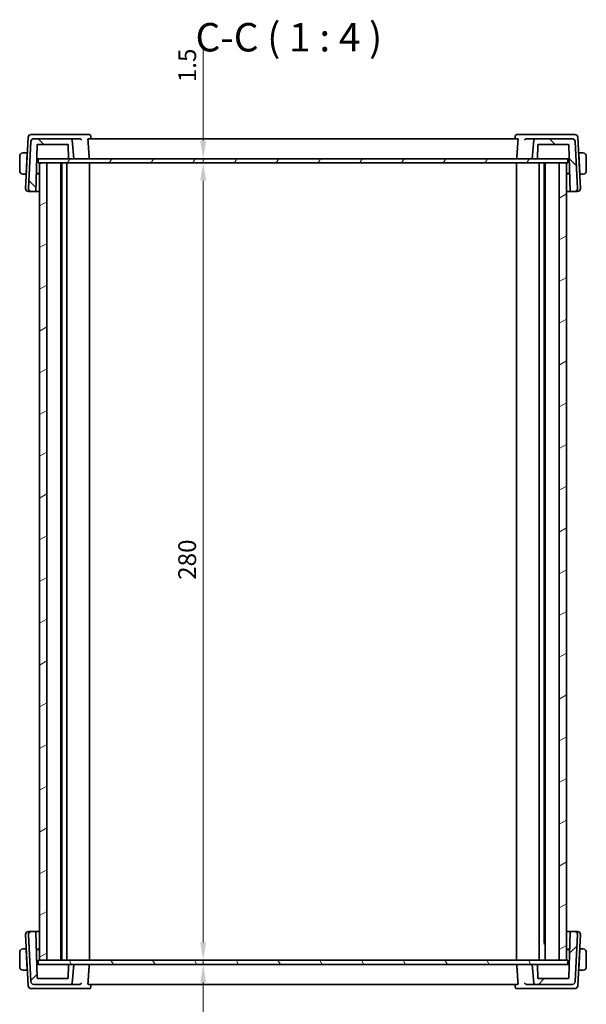
# Model space of a CAD drawing. Units: millimetres. Extents: x 0 to 5905, y 0 to 1124.
# Drawn here: x 1998 to 2197, y 206 to 552 of the extents above; entities that cross this region are included whole.
import ezdxf

# ---------------------------------------------------------------- set-up
doc = ezdxf.new("R2010")
doc.units = ezdxf.units.MM
for name, color, linetype, lineweight in [('Dimension (ISO)', 7, 'Continuous', 18), ('Hatch (ISO)', 1, 'Continuous', 18), ('Symbol (ISO)', 7, 'Continuous', 18), ('Visible (ISO)', 7, 'Continuous', 35)]:
    doc.layers.add(name, color=color, linetype=linetype, lineweight=lineweight)
doc.styles.add('Note Text (TK)', font='MS PGothic.ttf')
doc.dimstyles.new('Default - Method 1b (TK)', dxfattribs={"dimscale": 2.5, "dimtxt": 2.5, "dimasz": 2.5, "dimexe": 1, "dimexo": 1.499999999999999, "dimgap": 1, "dimtad": 1, "dimtoh": 1, "dimrnd": 1e-08, "dimdsep": 46, "dimtxsty": 'Note Text (TK)', "dimcen": 0.09, "dimdle": 5, "dimclrd": 100, "dimclre": 100, "dimclrt": 7, "dimadec": 1, "dimazin": 1, "dimtfac": 1, "dimtmove": 0, "dimatfit": 3, "dimfxl": 1, "dimtolj": 1, "dimlwd": -1, "dimlwe": -1, "dimarcsym": 0})

# ---------------------------------------------------------------- blocks, each defined once
blk = doc.blocks.new('*D29')
at = {"layer": 'Defpoints', "color": 0}
for p in [(2062.234818642698, 502.7054906526664), (2062.772991912201, 502.7054906526664), (2062.772991912201, 501.2054906526666)]:
    blk.add_point(p, dxfattribs=at)
at = {"layer": 'Dimension (ISO)', "color": 100}
for p, q in [((2062.234818642698, 508.9554906526664), (2062.234818642698, 541.5776499704795)), ((2062.234818642698, 501.2054906526666), (2062.234818642698, 502.7054906526664)), ((2062.234818642698, 494.9554906526666), (2062.234818642698, 488.7054906526666))]:
    blk.add_line(p, q, dxfattribs=at)
for points in [[(2061.193151976031, 508.9554906526664), (2063.276485309364, 508.9554906526664), (2062.234818642698, 502.7054906526664)], [(2061.193151976031, 494.9554906526666), (2063.276485309364, 494.9554906526666), (2062.234818642698, 501.2054906526666)]]:
    blk.add_solid(points, dxfattribs=at)
at = {"layer": 'Dimension (ISO)', "color": 7, "insert": (2056.609818642698, 529.5606045159343), "char_height": 6.25, "attachment_point": 4, "rotation": 90, "style": 'Note Text (TK)'}
blk.add_mtext('\\A1;1.5', dxfattribs=at)
blk = doc.blocks.new('*D30')
at = {"layer": 'Defpoints', "color": 0}
for p in [(2062.234818642698, 501.2054906526666), (2062.234818642698, 221.2054906526666), (2062.234818642698, 221.2054906526666)]:
    blk.add_point(p, dxfattribs=at)
at = {"layer": 'Dimension (ISO)', "color": 100}
blk.add_line((2062.234818642698, 494.9554906526666), (2062.234818642698, 227.4554906526666), dxfattribs=at)
for points in [[(2061.193151976031, 494.9554906526666), (2063.276485309364, 494.9554906526666), (2062.234818642698, 501.2054906526666)], [(2061.193151976031, 227.4554906526666), (2063.276485309364, 227.4554906526666), (2062.234818642698, 221.2054906526666)]]:
    blk.add_solid(points, dxfattribs=at)
at = {"layer": 'Dimension (ISO)', "color": 7, "insert": (2056.609818642698, 354.7779338344848), "char_height": 6.25, "attachment_point": 4, "rotation": 90, "style": 'Note Text (TK)'}
blk.add_mtext('\\A1;280', dxfattribs=at)
blk = doc.blocks.new('*D31')
at = {"layer": 'Defpoints', "color": 0}
for p in [(2062.156270005882, 221.2054906526666), (2062.156270005882, 219.7054906526666), (2062.234818642698, 219.7054906526666)]:
    blk.add_point(p, dxfattribs=at)
at = {"layer": 'Dimension (ISO)', "color": 100}
for p, q in [((2062.234818642698, 227.4554906526666), (2062.234818642698, 233.7054906526666)), ((2062.234818642698, 221.2054906526666), (2062.234818642698, 219.7054906526666)), ((2062.234818642698, 213.4554906526666), (2062.234818642698, 180.8333313348533))]:
    blk.add_line(p, q, dxfattribs=at)
for points in [[(2061.193151976031, 227.4554906526666), (2063.276485309364, 227.4554906526666), (2062.234818642698, 221.2054906526666)], [(2061.193151976031, 213.4554906526666), (2063.276485309364, 213.4554906526666), (2062.234818642698, 219.7054906526666)]]:
    blk.add_solid(points, dxfattribs=at)
at = {"layer": 'Dimension (ISO)', "color": 7, "insert": (2056.609818642698, 183.3333313348536), "char_height": 6.25, "attachment_point": 4, "rotation": 90, "style": 'Note Text (TK)'}
blk.add_mtext('\\A1;1.5', dxfattribs=at)

msp = doc.modelspace()

# ---------------------------------------------------------------- hatches: boundary and pattern name
at = {"layer": 'Hatch (ISO)'}
h = msp.add_hatch(dxfattribs=at)
h.set_pattern_fill('ANSI31', color=256, scale=101.6, angle=90.00021045915, style=0)
h.set_pattern_definition([(135.0002104591499, (929.4999999999999, -32), (-8.980223134685914, -8.980289107331226), [])])
edge = h.paths.add_edge_path()
edge.add_ellipse((2002.707452723371, 508.7054906526666), major_axis=(3.53e-14, 0.9999999999999676), ratio=1, start_angle=0, end_angle=87.0000000000035)
edge.add_line((2001.708823188617, 508.7578266089094), (2000.844094830446, 492.2578266089096))
edge.add_ellipse((2001.842724365201, 492.2054906526665), major_axis=(-0.9986295347545492, 0.052335956242977), ratio=1, start_angle=0, end_angle=93.00000000000297)
edge.add_line((2001.842724365201, 491.2054906526666), (2003.410370389069, 491.2054906526666))
edge.add_line((2003.410370389069, 491.2054906526666), (2003.97982267524, 507.5124705520071))
edge.add_ellipse((2004.179700840644, 507.5054906526665), major_axis=(-0.1998781654038246, 0.0069798993404979), ratio=1, start_angle=271.99999999999926, end_angle=360.0000000000095, ccw=False)
edge.add_line((2004.179700840644, 507.7054906526666), (2014.595806484959, 507.7054906526666))
edge.add_ellipse((2014.595806484959, 507.5054906526665), major_axis=(1.77e-14, 0.2000000000000202), ratio=1, start_angle=272.0000000000099, end_angle=360, ccw=False)
edge.add_line((2014.795684650362, 507.512470552007), (2014.956807676937, 502.898510753326))
edge.add_ellipse((2015.15668584234, 502.9054906526666), major_axis=(-0.1998781654038418, -0.0069798993405202), ratio=1, start_angle=4.4273e-12, end_angle=87.99999999998943)
edge.add_line((2015.15668584234, 502.7054906526664), (2016.78894423992, 502.7054906526664))
edge.add_line((2016.78894423992, 502.7054906526666), (2016.216455357276, 509.2490685240404))
edge.add_ellipse((2015.71835800823, 509.2054906526666), major_axis=(0.4980973490458318, 0.0435778713737968), ratio=1, start_angle=2.415e-13, end_angle=85.00000000000738)
edge.add_line((2015.71835800823, 509.7054906526665), (2002.707452723371, 509.7054906526665))
edge = h.paths.add_edge_path()
edge.add_ellipse((2191.870435756469, 508.7054906526666), major_axis=(0.9986295347545329, 0.0523359562429129), ratio=1, start_angle=2.42e-13, end_angle=87.00000000000368)
edge.add_line((2191.870435756469, 509.7054906526665), (2178.85953047161, 509.7054906526665))
edge.add_ellipse((2178.85953047161, 509.2054906526666), major_axis=(1.77e-14, 0.4999999999999738), ratio=1, start_angle=0, end_angle=85.00000000000524)
edge.add_line((2178.361433122565, 509.2490685240403), (2177.78894423992, 502.7054906526664))
edge.add_line((2177.78894423992, 502.7054906526666), (2179.4212026375, 502.7054906526666))
edge.add_ellipse((2179.4212026375, 502.9054906526666), major_axis=(1.78e-14, -0.2000000000000179), ratio=1, start_angle=0, end_angle=87.99999999999005)
edge.add_line((2179.621080802904, 502.898510753326), (2179.782203829478, 507.512470552007))
edge.add_ellipse((2179.982081994881, 507.5054906526665), major_axis=(-0.1998781654038417, 0.0069798993405201), ratio=1, start_angle=272.0000000000106, end_angle=359.99999999998533, ccw=False)
edge.add_line((2179.982081994881, 507.7054906526665), (2190.398187639196, 507.7054906526665))
edge.add_ellipse((2190.398187639196, 507.5054906526665), major_axis=(1.77e-14, 0.2000000000000157), ratio=1, start_angle=272.0000000000099, end_angle=360, ccw=False)
edge.add_line((2190.5980658046, 507.512470552007), (2191.167518090772, 491.2054906526665))
edge.add_line((2191.167518090772, 491.2054906526666), (2192.735164114639, 491.2054906526666))
edge.add_ellipse((2192.735164114639, 492.2054906526665), major_axis=(-1.76e-14, -0.9999999999999669), ratio=1, start_angle=0, end_angle=93.00000000000264)
edge.add_line((2193.733793649394, 492.2578266089096), (2192.869065291224, 508.7578266089094))
h = msp.add_hatch(dxfattribs=at)
h.set_pattern_fill('ANSI31', color=256, scale=101.6, angle=14.99997778074499, style=0)
h.set_pattern_definition([(59.999977780745, (929.4999999999999, -32), (-10.99852016553689, 6.350004265217328), [])])
h.paths.add_polyline_path([(2004.238944797112, 502.7054906526664), (2004.238944797112, 501.2054906526666), (2004.788944239919, 501.2054906526666), (2007.288944239919, 501.2054906526666), (2187.288944239919, 501.2054906526666), (2189.788944239919, 501.2054906526666), (2190.338943524419, 501.2054906526666), (2190.338943524419, 502.7054906526666), (2179.4212026375, 502.7054906526666), (2177.78894423992, 502.7054906526666), (2016.78894423992, 502.7054906526664), (2015.15668584234, 502.7054906526664)])
h = msp.add_hatch(dxfattribs=at)
h.set_pattern_fill('ANSI31', color=256, scale=101.6, angle=-14.99997778074499, style=0)
h.set_pattern_definition([(30.000022219255, (929.4999999999999, -32), (-6.350004265217325, 10.99852016553689), [])])
h.paths.add_polyline_path([(2004.788944239919, 221.2054906526666), (2007.288944239919, 221.2054906526666), (2007.288944239919, 501.2054906526666), (2004.788944239919, 501.2054906526666)])
h.paths.add_polyline_path([(2189.788944239919, 221.2054906526666), (2189.788944239919, 501.2054906526666), (2187.288944239919, 501.2054906526666), (2187.288944239919, 221.2054906526666)])
h = msp.add_hatch(dxfattribs=at)
h.set_pattern_fill('ANSI31', color=256, scale=101.6, style=0)
h.set_pattern_definition([(45, (929.4999999999999, -32), (-8.980256121069154, 8.980256121069154), [])])
edge = h.paths.add_edge_path()
edge.add_ellipse((2002.707452723369, 213.7054906526665), major_axis=(-0.9986295347545329, -0.052335956242913), ratio=1, start_angle=2.405e-13, end_angle=87.00000000000368)
edge.add_line((2002.707452723369, 212.7054906526666), (2015.718358008228, 212.7054906526665))
edge.add_ellipse((2015.718358008228, 213.2054906526666), major_axis=(1e-16, -0.5000000000000071), ratio=1, start_angle=0, end_angle=84.99999999999746)
edge.add_line((2016.216455357274, 213.1619127812927), (2016.788944239918, 219.7054906526666))
edge.add_line((2016.788944239918, 219.7054906526666), (2015.156685842339, 219.7054906526666))
edge.add_ellipse((2015.156685842339, 219.5054906526666), major_axis=(1.77e-14, 0.1999999999999846), ratio=1, start_angle=0, end_angle=88.00000000001513)
edge.add_line((2014.956807676935, 219.5124705520071), (2014.795684650361, 214.8985107533261))
edge.add_ellipse((2014.595806484957, 214.9054906526666), major_axis=(0.1998781654038062, -0.0069798993404734), ratio=1, start_angle=271.9999999999874, end_angle=360.00000000000256, ccw=False)
edge.add_line((2014.595806484957, 214.7054906526665), (2004.179700840643, 214.7054906526665))
edge.add_ellipse((2004.179700840642, 214.9054906526666), major_axis=(0, -0.199999999999998), ratio=1, start_angle=271.99999999999994, end_angle=360, ccw=False)
edge.add_line((2003.979822675238, 214.8985107533261), (2003.410370389067, 231.2054906526666))
edge.add_line((2003.410370389067, 231.2054906526666), (2001.842724365199, 231.2054906526666))
edge.add_ellipse((2001.842724365199, 230.2054906526666), major_axis=(1.75e-14, 0.9999999999999669), ratio=1, start_angle=0, end_angle=93.00000000000264)
edge.add_line((2000.844094830445, 230.1531546964236), (2001.708823188615, 213.6531546964236))
edge = h.paths.add_edge_path()
edge.add_ellipse((2191.870435756468, 213.7054906526666), major_axis=(-3.53e-14, -0.9999999999999676), ratio=1, start_angle=0, end_angle=87.0000000000035)
edge.add_line((2192.869065291222, 213.6531546964237), (2193.733793649392, 230.1531546964237))
edge.add_ellipse((2192.735164114637, 230.2054906526667), major_axis=(0.9986295347545492, -0.0523359562429769), ratio=1, start_angle=0, end_angle=93.00000000000297)
edge.add_line((2192.735164114637, 231.2054906526666), (2191.16751809077, 231.2054906526666))
edge.add_line((2191.16751809077, 231.2054906526666), (2190.598065804598, 214.8985107533261))
edge.add_ellipse((2190.398187639194, 214.9054906526667), major_axis=(0.1998781654038418, -0.0069798993405156), ratio=1, start_angle=272.0000000000093, end_angle=359.99999999999426, ccw=False)
edge.add_line((2190.398187639194, 214.7054906526666), (2179.98208199488, 214.7054906526667))
edge.add_ellipse((2179.98208199488, 214.9054906526666), major_axis=(1.78e-14, -0.1999999999999846), ratio=1, start_angle=271.9999999999899, end_angle=360, ccw=False)
edge.add_line((2179.782203829476, 214.8985107533261), (2179.621080802902, 219.5124705520071))
edge.add_ellipse((2179.421202637498, 219.5054906526666), major_axis=(0.1998781654038063, 0.0069798993404669), ratio=1, start_angle=0, end_angle=88.00000000001448)
edge.add_line((2179.421202637498, 219.7054906526666), (2177.788944239918, 219.7054906526666))
edge.add_line((2177.788944239918, 219.7054906526666), (2178.361433122563, 213.1619127812928))
edge.add_ellipse((2178.859530471608, 213.2054906526666), major_axis=(-0.4980973490458675, -0.0435778713738479), ratio=1, start_angle=5.089e-13, end_angle=84.99999999999778)
edge.add_line((2178.859530471608, 212.7054906526666), (2191.870435756467, 212.7054906526666))
h = msp.add_hatch(dxfattribs=at)
h.set_pattern_fill('ANSI31', color=256, scale=101.6, angle=75.00017538262, style=0)
h.set_pattern_definition([(120.00017538262, (929.4999999999999, -32), (-10.99850319063436, -6.350033666493875), [])])
h.paths.add_polyline_path([(2004.238945141644, 221.2054906526666), (2004.238945141644, 219.7054906526666), (2015.156685842339, 219.7054906526666), (2016.788944239918, 219.7054906526666), (2177.788944239918, 219.7054906526666), (2179.421202637498, 219.7054906526666), (2190.33894386895, 219.7054906526666), (2190.33894386895, 221.2054906526666), (2189.788944239919, 221.2054906526666), (2187.288944239919, 221.2054906526666), (2007.288944239919, 221.2054906526666), (2004.788944239919, 221.2054906526666)])

# ---------------------------------------------------------------- linework, layer by layer
at = {"layer": 'Visible (ISO)'}
for p, q in [((2000.78743501505, 510.2578266089036), (1999.84409498639, 492.2578266089036)), ((2001.708823188618, 508.7578266089095), (2000.844094830448, 492.2578266089096)), ((2003.023900215352, 511.2054906526609), (2001.786064549804, 511.2054906526607)), ((2015.718358008231, 509.7054906526666), (2002.707452723372, 509.7054906526666)), ((2018.83867592037, 511.2054906526609), (2003.023900215352, 511.2054906526609)), ((2018.871215193729, 509.7054906526609), (2015.718358008231, 509.7054906526666)), ((2016.788944239921, 502.7054906526666), (2016.216455357277, 509.2490685240404)), ((2022.188380641507, 511.2054906526585), (2018.83867592037, 511.2054906526608)), ((2172.736914866886, 509.7054906526591), (2021.840974014025, 509.7054906526591)), ((2022.725797536143, 510.7096398130596), (2022.819318828849, 509.7054907399606)), ((2171.852091378571, 510.7096398146158), (2171.758570085816, 509.7054907399606)), ((2175.73921286457, 511.2054906526609), (2172.389508271419, 511.2054906526585)), ((2178.85953047161, 509.7054906526666), (2175.70667358649, 509.7054906526609)), ((2191.553988569589, 511.2054906526609), (2175.73921286457, 511.2054906526609)), ((2178.361433122564, 509.2490685240404), (2177.788944239919, 502.7054906526666)), ((2191.870435756468, 509.7054906526666), (2178.85953047161, 509.7054906526666)), ((2192.791824245051, 511.2054906526607), (2191.553988569589, 511.2054906526609)), ((2193.733793649393, 492.2578266089096), (2192.869065291223, 508.7578266089095)), ((2194.733793805335, 492.2578266089037), (2193.790453779806, 510.2578266089038)), ((2003.41037038907, 491.2054906526666), (2003.979822675241, 507.5124705520071)), ((2004.179700840645, 507.7054906526666), (2014.59580648496, 507.7054906526666)), ((2014.795684650363, 507.5124705520071), (2014.956807676937, 502.898510753326)), ((2179.621080802903, 502.898510753326), (2179.782203829477, 507.5124705520071)), ((2179.982081994881, 507.7054906526666), (2190.398187639195, 507.7054906526666)), ((2190.598065804599, 507.5124705520071), (2191.16751809077, 491.2054906526666)), ((1997.788944411468, 503.5054906526601), (1997.788944411468, 498.5054906526601)), ((2000.388944406932, 504.7554906526602), (1999.292811187673, 504.7554906526602)), ((2000.006367617364, 497.4554906526602), (2000.378462850274, 504.5554906526603)), ((2000.485967861392, 504.5054906526602), (2000.375842463313, 504.5054906526602)), ((2000.388944406932, 504.7554906526603), (2000.378462850274, 504.5554906526603)), ((2000.388944426156, 504.7554906526595), (2000.499069806235, 504.7554906526593)), ((2003.758071071558, 501.1623354630905), (2003.838944408133, 502.7054906526601)), ((2003.811959389656, 502.7054906526609), (2004.018577965733, 502.7054906526609)), ((2004.018577965733, 502.7054906526609), (2004.238944797114, 502.7054906526609)), ((2004.238944797112, 502.7054906526664), (2004.238944797112, 501.2054906526665)), ((2190.33894352442, 502.7054906526666), (2004.238944797112, 502.7054906526664)), ((2015.156685842341, 502.7054906526666), (2016.788944239921, 502.7054906526666)), ((2177.788944239919, 502.7054906526666), (2179.421202637499, 502.7054906526666)), ((2190.338943524418, 502.7054906526609), (2190.559310817432, 502.7054906526609)), ((2190.33894352442, 501.2054906526666), (2190.33894352442, 502.7054906526666)), ((2190.559310817432, 502.705490652661), (2190.765929393048, 502.7054906526609)), ((2190.738944408131, 502.7054906526602), (2190.819816736458, 501.1623547016102)), ((2194.078818987664, 504.7554906526594), (2194.188944426154, 504.7554906526596)), ((2194.202046352953, 504.5054906526603), (2194.091920932463, 504.5054906526603)), ((2194.199425961986, 504.5554906526604), (2194.18894440693, 504.7554906526604)), ((2195.285077626189, 504.7554906526603), (2194.18894440693, 504.7554906526603)), ((2194.571521194895, 497.4554906526604), (2194.199425961986, 504.5554906526604)), ((2196.788944411467, 498.5054906526602), (2196.788944411467, 503.5054906526602)), ((2004.238944797112, 501.2054906526665), (2190.33894352442, 501.2054906526666)), ((2004.788944239919, 501.2054906526665), (2004.788944239919, 221.2054906526666)), ((2007.288944239919, 501.2054906526665), (2004.788944239919, 501.2054906526665)), ((2007.288944239919, 221.2054906526666), (2007.288944239919, 501.2054906526665)), ((2012.288944368882, 221.2054906526618), (2012.288944368881, 501.2054906526617)), ((2012.611792892615, 221.2054906526597), (2012.611792892614, 501.2054906526596)), ((2014.288944425753, 221.2054906526597), (2014.288944425753, 501.2054906526596)), ((2022.288944434164, 221.2054906526593), (2022.288944434164, 501.2054906526593)), ((2172.288944434165, 221.2054906526593), (2172.288944434165, 501.2054906526593)), ((2180.288944425754, 221.2054906526597), (2180.288944425754, 501.2054906526596)), ((2181.966095958892, 227.1504862868001), (2181.966095958892, 501.2054906526596)), ((2182.288944368882, 221.2054906526618), (2182.288944368882, 501.2054906526617)), ((2189.788944239919, 501.2054906526666), (2187.288944239919, 501.2054906526666)), ((2187.288944239919, 501.2054906526666), (2187.288944239919, 221.2054906526666)), ((2189.788944239919, 221.2054906526666), (2189.788944239919, 501.2054906526666)), ((1999.292811187673, 497.2554906526602), (1999.995886062309, 497.2554906526602)), ((2000.006367617364, 497.4554906526602), (1999.995886062309, 497.2554906526602)), ((2000.10601146096, 497.2554906526593), (1999.995886081533, 497.2554906526595)), ((2000.008988008331, 497.5054906526602), (2000.119113405802, 497.5054906526602)), ((2004.78894423992, 497.3677913869929), (2003.625421028819, 497.3637299083609)), ((2003.630371236866, 497.5054906526588), (2004.788944239919, 497.5054906526586)), ((2189.788944397057, 497.5054906526587), (2190.947517242974, 497.5054906526589)), ((2190.952467823645, 497.3637299083605), (2189.788944397056, 497.3677913878541)), ((2194.458775386836, 497.5054906526603), (2194.568900807933, 497.5054906526603)), ((2194.582002770777, 497.2554906526596), (2194.471877331635, 497.2554906526594)), ((2194.582002751553, 497.2554906526603), (2194.571521194895, 497.4554906526604)), ((2194.582002751553, 497.2554906526603), (2195.285077626189, 497.2554906526603)), ((2000.842724521145, 491.2054906526607), (2001.842724517139, 491.2054906526609)), ((2001.842724365202, 491.2054906526666), (2003.41037038907, 491.2054906526666)), ((2003.410370575305, 491.2054906526596), (2004.78894423992, 491.205490652659)), ((2189.788944397056, 491.205490652659), (2191.167518277006, 491.2054906526596)), ((2191.16751809077, 491.2054906526666), (2192.735164114639, 491.2054906526666)), ((2192.735164266576, 491.2054906526609), (2193.735164270581, 491.2054906526607)), ((1999.844094986386, 230.1531546964179), (2000.787435015046, 212.1531546964178)), ((2001.842724517135, 231.205490652661), (2000.84272452114, 231.2054906526607)), ((2000.844094830444, 230.1531546964236), (2001.708823188614, 213.6531546964237)), ((2003.410370389065, 231.2054906526666), (2001.842724365198, 231.2054906526666)), ((2003.979822675237, 214.8985107533261), (2003.410370389065, 231.2054906526666)), ((2004.788944239918, 231.205490652659), (2003.4103705753, 231.2054906526597)), ((2191.167518277006, 231.2054906526597), (2189.788944397058, 231.205490652659)), ((2191.167518090771, 231.2054906526666), (2190.5980658046, 214.8985107533261)), ((2192.735164114639, 231.2054906526666), (2191.167518090771, 231.2054906526666)), ((2193.735164270581, 231.2054906526608), (2192.735164266576, 231.205490652661)), ((2192.869065291223, 213.6531546964237), (2193.733793649393, 230.1531546964237)), ((2193.790453779806, 212.1531546964178), (2194.733793805335, 230.1531546964179)), ((1999.995886062305, 225.1554906526603), (1999.292811187669, 225.1554906526603)), ((1999.995886062305, 225.1554906526603), (2000.00636761736, 224.9554906526604)), ((1999.995886081529, 225.1554906526596), (2000.106011460958, 225.1554906526594)), ((2000.00636761736, 224.9554906526604), (2000.37846285027, 217.8554906526604)), ((2000.1191134058, 224.9054906526603), (2000.008988008327, 224.9054906526603)), ((2003.625421028744, 225.0472513969587), (2004.788944239918, 225.0431899183251)), ((2004.788944239919, 224.9054906526588), (2003.630371236865, 224.9054906526589)), ((2182.288944368882, 226.9760756526599), (2181.836913383893, 226.9760756526598)), ((2182.218359426154, 227.4054906526596), (2181.966095958892, 227.1532271853975)), ((2182.218359426154, 227.4054906526596), (2182.288944368882, 227.4054906526597)), ((2189.788944397059, 225.043189917464), (2190.952467823362, 225.0472513969579)), ((2190.947517242971, 224.905490652659), (2189.788944397057, 224.9054906526588)), ((2194.571521194895, 224.9554906526604), (2194.199425961986, 217.8554906526604)), ((2194.568900807933, 224.9054906526603), (2194.458775386834, 224.9054906526603)), ((2194.471877331633, 225.1554906526594), (2194.582002770777, 225.1554906526596)), ((2194.571521194895, 224.9554906526604), (2194.582002751553, 225.1554906526604)), ((2195.285077626189, 225.1554906526604), (2194.582002751553, 225.1554906526604)), ((1997.788944411465, 223.9054906526602), (1997.788944411465, 218.9054906526601)), ((2196.788944411467, 218.9054906526602), (2196.788944411467, 223.9054906526602)), ((2000.375842463309, 217.9054906526602), (2000.48596786139, 217.9054906526602)), ((2003.838944408129, 219.7054906526603), (2003.758071071562, 221.2486458420899)), ((2004.018577965729, 219.7054906526609), (2003.811959389653, 219.7054906526609)), ((2004.238945141643, 219.7054906526609), (2004.018577965729, 219.7054906526609)), ((2004.238945141645, 221.2054906526666), (2004.238945141645, 219.7054906526666)), ((2190.338943868949, 221.2054906526666), (2004.238945141645, 221.2054906526666)), ((2004.238945141645, 219.7054906526666), (2190.338943868949, 219.7054906526666)), ((2004.788944239919, 221.2054906526666), (2007.288944239919, 221.2054906526666)), ((2014.956807676933, 219.5124705520071), (2014.79568465036, 214.8985107533261)), ((2016.788944239917, 219.7054906526666), (2015.156685842337, 219.7054906526666)), ((2016.216455357273, 213.1619127812927), (2016.788944239917, 219.7054906526666)), ((2179.421202637499, 219.7054906526666), (2177.788944239919, 219.7054906526666)), ((2177.788944239919, 219.7054906526666), (2178.361433122564, 213.1619127812927)), ((2179.782203829477, 214.8985107533261), (2179.621080802903, 219.5124705520071)), ((2187.288944239919, 221.2054906526666), (2189.788944239919, 221.2054906526666)), ((2190.338943868949, 219.7054906526666), (2190.338943868949, 221.2054906526666)), ((2190.559310817432, 219.7054906526609), (2190.338943868952, 219.7054906526609)), ((2190.765929393048, 219.705490652661), (2190.559310817432, 219.7054906526609)), ((2190.819816736451, 221.2486266035794), (2190.738944408131, 219.7054906526603)), ((2194.091920932461, 217.9054906526603), (2194.202046352953, 217.9054906526603)), ((1999.292811187669, 217.6554906526603), (2000.388944406928, 217.6554906526603)), ((2000.37846285027, 217.8554906526604), (2000.388944406928, 217.6554906526603)), ((2000.499069806233, 217.6554906526594), (2000.388944426152, 217.6554906526596)), ((2014.595806484956, 214.7054906526666), (2004.179700840641, 214.7054906526666)), ((2190.398187639195, 214.7054906526666), (2179.982081994881, 214.7054906526666)), ((2194.188944426154, 217.6554906526596), (2194.078818987662, 217.6554906526595)), ((2194.18894440693, 217.6554906526604), (2194.199425961986, 217.8554906526604)), ((2194.18894440693, 217.6554906526603), (2195.285077626189, 217.6554906526603)), ((2001.786064549801, 211.2054906526607), (2003.023900215348, 211.2054906526609)), ((2002.707452723369, 212.7054906526665), (2015.718358008227, 212.7054906526665)), ((2003.023900215348, 211.2054906526609), (2018.838675920366, 211.2054906526609)), ((2015.718358008227, 212.7054906526666), (2018.871215193725, 212.705490652661)), ((2018.838675920366, 211.2054906526609), (2022.188380641503, 211.2054906526585)), ((2021.840974014021, 212.7054906526591), (2172.736914866886, 212.7054906526591)), ((2022.725797536139, 211.7013414922574), (2022.819318828845, 212.7054905653577)), ((2171.852091378571, 211.7013414907011), (2171.758570085816, 212.7054905653577)), ((2172.389508271418, 211.2054906526585), (2175.73921286457, 211.2054906526609)), ((2175.70667358649, 212.705490652661), (2178.85953047161, 212.7054906526666)), ((2175.73921286457, 211.2054906526609), (2191.553988569589, 211.2054906526609)), ((2178.85953047161, 212.7054906526666), (2191.870435756468, 212.7054906526666)), ((2191.553988569589, 211.2054906526609), (2192.791824245051, 211.2054906526608))]:
    msp.add_line(p, q, dxfattribs=at)
for centre, radius, start, end in [((2001.786064549804, 510.2054906526607), 0.999999999999992, 90, 176.9999999999984), ((2002.707452723372, 508.7054906526666), 0.9999999999999676, 90, 177.0000000000066), ((2015.718358008231, 509.2054906526666), 0.4999999999999565, 4.999999999996993, 90), ((2178.85953047161, 509.2054906526666), 0.4999999999999738, 90, 175.000000000003), ((2191.870435756468, 508.7054906526666), 0.9999999999999559, 2.999999999997491, 90), ((2192.791824245051, 510.2054906526607), 0.9999999999999559, 2.999999999997491, 90), ((2004.179700840645, 507.5054906526665), 0.2000000000000048, 90.00000000003907, 178.0000000000097), ((2014.59580648496, 507.5054906526665), 0.2000000000000202, 2.000000000010638, 90), ((2179.982081994881, 507.5054906526665), 0.2000000000000232, 90, 177.9999999999893), ((2190.398187639195, 507.5054906526665), 0.2000000000000157, 2.000000000010638, 90), ((1999.038944407263, 503.5054906526602), 1.25, 95.9782485004777, 180), ((2015.156685842341, 502.9054906526666), 0.2000000000000232, 182.0000000000106, 270), ((2179.421202637499, 502.9054906526666), 0.2000000000000179, 270, 357.9999999999893), ((2195.538944407262, 503.5054906526603), 1.250000004205301, 0, 84.02175145958412), ((1999.038944407263, 498.5054906526602), 1.249999999999999, 180, 264.0217514995354), ((2195.538944407262, 498.5054906526603), 1.250000004205301, 275.9782485404028, 0), ((2000.842724521145, 492.2054906526607), 0.9999999999999932, 176.9999999999984, 270), ((2001.842724365202, 492.2054906526665), 0.9999999999999772, 176.9999999999984, 270), ((2192.735164114639, 492.2054906526666), 0.9999999999999669, 270, 3.000000000005962), ((2193.735164270581, 492.2054906526608), 1.000000000000025, 270, 2.999999999996882), ((2000.84272452114, 230.2054906526607), 1.000000000000038, 90, 182.9999999999989), ((2001.842724365198, 230.2054906526667), 0.9999999999999799, 90, 183.0000000000033), ((2192.735164114639, 230.2054906526667), 0.99999999999999, 356.9999999999982, 90), ((2193.735164270581, 230.2054906526608), 1.000000000000006, 357.0000000000007, 90), ((1999.038944407259, 223.9054906526603), 1.249999999999999, 95.9782485004777, 180), ((2195.538944407262, 223.9054906526603), 1.2500000042053, 0, 84.02175145958412), ((1999.038944407259, 218.9054906526603), 1.25, 180, 264.0217514995354), ((2015.156685842337, 219.5054906526666), 0.1999999999999872, 90, 178.00000000002), ((2179.421202637499, 219.5054906526666), 0.1999999999999885, 1.999999999990102, 90), ((2195.538944407262, 218.9054906526604), 1.2500000042053, 275.9782485404028, 0), ((2004.179700840641, 214.9054906526666), 0.2000000000000005, 182, 270), ((2014.595806484956, 214.9054906526665), 0.1999999999999887, 270, 358.0000000000097), ((2179.982081994881, 214.9054906526666), 0.1999999999999872, 181.9999999999902, 270), ((2190.398187639195, 214.9054906526667), 0.2000000000000257, 270.0000000000391, 358), ((2001.786064549801, 212.2054906526606), 0.9999999999999689, 182.9999999999973, 270), ((2002.707452723369, 213.7054906526665), 0.9999999999999689, 182.9999999999973, 270), ((2015.718358008227, 213.2054906526666), 0.5000000000000135, 270, 354.9999999999987), ((2178.85953047161, 213.2054906526666), 0.5000000000000027, 185.0000000000008, 270), ((2191.870435756468, 213.7054906526666), 0.9999999999999803, 270, 357.0000000000048), ((2192.791824245051, 212.2054906526607), 1.000000000000004, 270, 357.0000000000007)]:
    msp.add_arc(centre, radius, start, end, dxfattribs=at)
for points, degree in [([(2018.915771253195, 509.7035545341532), (2018.900549172306, 509.7048808658555), (2018.885582868676, 509.7054906526609), (2018.871215193729, 509.7054906526609)], 3), ([(2021.768357531287, 509.2490685240328), (2021.997182841751, 505.9738502004389), (2022.226008152218, 502.7054906504287)], 2), ([(2172.809531345633, 509.249068524033), (2172.580706032874, 505.9738502004393), (2172.351880720117, 502.7054906504284)], 2), ([(2175.70667358649, 509.7054906526609), (2175.692305911542, 509.7054906526609), (2175.677339607913, 509.7048808658555), (2175.662117527023, 509.7035545341532)], 3), ([(1998.90875578209, 504.7486925356066), (1998.918579802178, 504.7497213111378), (1998.928720275622, 504.7506626280269), (1998.938818964156, 504.7514741439699)], 3), ([(1998.999102285235, 504.7538838779384), (1998.979815886334, 504.7529450002484), (1998.957219403692, 504.7517445970657), (1998.939300179496, 504.7507080500868)], 3), ([(1998.997738696339, 504.7548112092518), (1999.002382535399, 504.7549644360446), (1999.007033081844, 504.755092379295), (1999.011713277694, 504.7551941596261)], 3), ([(1999.038944407313, 504.7554906526602), (1999.035240509807, 504.7554906526602), (1999.024942123208, 504.7550894474848), (1999.01163783018, 504.7544781541971)], 3), ([(1999.038944407313, 504.7554906526602), (1999.040011478463, 504.7554906526602), (1999.041089499759, 504.7554904912866), (1999.042173709964, 504.7554902648641)], 3), ([(1999.292811187673, 504.7554906526602), (1999.257431465182, 504.7554906526602), (1999.082185203722, 504.7554906526602), (1999.042588611827, 504.7554906526602)], 3), ([(2195.494883604643, 504.7554906526603), (2195.428180954396, 504.7554906526603), (2195.313017013823, 504.7554906526603), (2195.285077626189, 504.7554906526603)], 3), ([(2195.497190597169, 504.7554908511025), (2195.511326475538, 504.7554917319659), (2195.525514020834, 504.7554906526603), (2195.538944407313, 504.7554906526603)], 3), ([(2195.56625105719, 504.754478150862), (2195.552946728954, 504.7550894460256), (2195.542648311573, 504.7554906526603), (2195.538944407313, 504.7554906526603)], 3), ([(2195.566175619396, 504.7551941577954), (2195.570855733941, 504.755092378929), (2195.575506200666, 504.7549644380668), (2195.580149960088, 504.7548112144912)], 3), ([(2195.638595861746, 504.7507076320876), (2195.620675441036, 504.7517442769644), (2195.598075406607, 504.7529448801279), (2195.578786382944, 504.7538838850787)], 3), ([(2195.639077753366, 504.7514735089264), (2195.649173780239, 504.7506621424179), (2195.659311575469, 504.7497210428115), (2195.669133033311, 504.7486925356067)], 3), ([(1998.938818995916, 497.2595071587981), (1998.928720296681, 497.2603186753421), (1998.918579812474, 497.2612599931043), (1998.90875578209, 497.2622887697138)], 3), ([(1998.939300208537, 497.2602732535537), (1998.957219450338, 497.2592367056717), (1998.979815952823, 497.2580363015862), (1998.999102357019, 497.2570974238876)], 3), ([(1999.011713208016, 497.2557871472503), (1999.007033062059, 497.255888926752), (1999.002382564305, 497.2560168685996), (1998.997738773874, 497.2561700934984)], 3), ([(1999.011637768743, 497.2565031539461), (1999.024942091505, 497.2558918590707), (1999.035240504106, 497.2554906526602), (1999.038944407313, 497.2554906526602)], 3), ([(1999.080698217076, 497.2554904542179), (1999.06656233883, 497.2554895733544), (1999.052374793664, 497.2554906526602), (1999.038944407313, 497.2554906526602)], 3), ([(1999.083005209633, 497.2554906526602), (1999.149707859615, 497.2554906526602), (1999.264871800014, 497.2554906526602), (1999.292811187673, 497.2554906526602)], 3), ([(2195.285077626189, 497.2554906526603), (2195.320457348652, 497.2554906526603), (2195.495703610431, 497.2554906526603), (2195.535300202688, 497.2554906526603)], 3), ([(2195.538944407313, 497.2554906526602), (2195.537877336133, 497.2554906526602), (2195.536799314805, 497.2554908140339), (2195.535715104568, 497.2554910404563)], 3), ([(2195.538944407313, 497.2554906526603), (2195.542648305901, 497.2554906526603), (2195.552946697406, 497.2558918580659), (2195.566250996055, 497.2565031516496)], 3), ([(2195.5801500378, 497.2561700934055), (2195.575506229802, 497.2560168679367), (2195.570855714447, 497.2558889256727), (2195.566175550071, 497.255787145977)], 3), ([(2195.578786454895, 497.2570974237444), (2195.598075473826, 497.2580364287146), (2195.620675489138, 497.2592370310167), (2195.638595892457, 497.2602736750095)], 3), ([(2195.669133033311, 497.2622887697139), (2195.659311586355, 497.261260263649), (2195.649173802508, 497.2603191649662), (2195.639077786951, 497.2595077990932)], 3), ([(1998.908755782086, 225.1486925356068), (1998.91857980282, 225.1497213112056), (1998.928720276937, 225.1506626281492), (1998.93881896614, 225.1514741441298)], 3), ([(1998.999102285214, 225.1538838779376), (1998.979815886969, 225.1529450002796), (1998.95721940521, 225.1517445971467), (1998.939300181309, 225.1507080501921)], 3), ([(1998.997738696315, 225.1548112092513), (1999.002382535379, 225.1549644360443), (1999.007033081826, 225.1550923792948), (1999.011713277678, 225.1551941596259)], 3), ([(1999.03894440731, 225.1554906526603), (1999.035240509803, 225.1554906526603), (1999.024942123199, 225.1550894474847), (1999.011637830165, 225.1544781541968)], 3), ([(1999.03894440731, 225.1554906526603), (1999.040011478464, 225.1554906526603), (1999.041089499766, 225.1554904912867), (1999.042173709977, 225.1554902648642)], 3), ([(1999.292811187669, 225.1554906526603), (1999.257431465184, 225.1554906526603), (1999.082185203779, 225.1554906526603), (1999.042588611844, 225.1554906526603)], 3), ([(2195.494883604698, 225.1554906526604), (2195.42818095446, 225.1554906526604), (2195.31301701383, 225.1554906526604), (2195.285077626189, 225.1554906526604)], 3), ([(2195.497190597228, 225.1554908511026), (2195.511326475578, 225.155491731966), (2195.525514020852, 225.1554906526604), (2195.538944407313, 225.1554906526604)], 3), ([(2195.566251057442, 225.1544781508505), (2195.552946729085, 225.1550894460205), (2195.542648311597, 225.1554906526604), (2195.538944407313, 225.1554906526604)], 3), ([(2195.566175619693, 225.1551941577891), (2195.570855734249, 225.1550923789212), (2195.575506200984, 225.1549644380576), (2195.580149960423, 225.1548112144801)], 3), ([(2195.638595858032, 225.1507076323026), (2195.620675438011, 225.1517442771248), (2195.598075405519, 225.1529448801798), (2195.578786383258, 225.1538838850636)], 3), ([(2195.639077749304, 225.151473509253), (2195.649173777546, 225.1506621426675), (2195.659311574151, 225.1497210429495), (2195.669133033311, 225.1486925356068)], 3), ([(2022.226008152214, 219.705490654888), (2021.997182841748, 216.4371311048782), (2021.768357531284, 213.1619127812852)], 2), ([(2172.351880720117, 219.7054906548887), (2172.580706032874, 216.4371311048788), (2172.809531345633, 213.1619127812858)], 2), ([(1998.93881899187, 217.6595071591231), (1998.928720293997, 217.6603186755906), (1998.918579811159, 217.6612599932418), (1998.908755782086, 217.6622887697138)], 3), ([(1998.939300204838, 217.6602732537676), (1998.957219447321, 217.6592367058314), (1998.97981595173, 217.6580363016382), (1998.999102357319, 217.6570974238729)], 3), ([(1999.011713208303, 217.655787147244), (1999.007033062354, 217.6558889267445), (1999.00238256461, 217.6560168685908), (1998.997738774195, 217.6561700934878)], 3), ([(1999.011637768987, 217.6565031539348), (1999.024942091628, 217.6558918590659), (1999.035240504125, 217.6554906526603), (1999.03894440731, 217.6554906526603)], 3), ([(1999.080698217134, 217.6554904542181), (1999.066562338868, 217.6554895733547), (1999.052374793679, 217.6554906526603), (1999.03894440731, 217.6554906526603)], 3), ([(1999.083005209687, 217.6554906526603), (1999.149707859678, 217.6554906526603), (1999.264871800018, 217.6554906526603), (1999.292811187669, 217.6554906526603)], 3), ([(2195.285077626189, 217.6554906526603), (2195.320457348655, 217.6554906526603), (2195.49570361046, 217.6554906526603), (2195.535300202698, 217.6554906526603)], 3), ([(2195.538944407313, 217.6554906526603), (2195.537877336136, 217.6554906526603), (2195.53679931481, 217.6554908140339), (2195.535715104576, 217.6554910404564)], 3), ([(2195.538944407313, 217.6554906526603), (2195.5426483059, 217.6554906526603), (2195.552946697404, 217.6558918580659), (2195.56625099605, 217.6565031516494)], 3), ([(2195.580150037831, 217.6561700934066), (2195.575506229821, 217.6560168679373), (2195.570855714453, 217.655888925673), (2195.566175550066, 217.6557871459769)], 3), ([(2195.578786454923, 217.6570974237459), (2195.59807547435, 217.6580364287404), (2195.620675490324, 217.6592370310798), (2195.638595893857, 217.6602736750905)], 3), ([(2195.669133033311, 217.6622887697139), (2195.659311586853, 217.6612602637013), (2195.649173803525, 217.6603191650606), (2195.639077788483, 217.6595077992165)], 3), ([(2018.871215193726, 212.705490652661), (2018.885582868672, 212.705490652661), (2018.900549172302, 212.7061004394665), (2018.915771253192, 212.7074267711687)], 3), ([(2175.662117527022, 212.7074267711688), (2175.677339607913, 212.7061004394665), (2175.692305911542, 212.705490652661), (2175.70667358649, 212.705490652661)], 3)]:
    msp.add_open_spline(points, degree=degree, dxfattribs=at)
for points, knots in [([(2018.915771253196, 509.7035545341545), (2018.96672555793, 509.6991147791546), (2019.016218956009, 509.6872404003883), (2019.120753748496, 509.6478048917064), (2019.173065607646, 509.6175754205944), (2019.275426160565, 509.5390284153316), (2019.322075288104, 509.4878386846005), (2019.3966722529, 509.3762190082327), (2019.423869917874, 509.3145103309414), (2019.439710410658, 509.2511653053263), (2019.439969213006, 509.2501170582472), (2019.440224757788, 509.2490685240347)], [-0.0844674213951639, -0.0844674213951639, -0.0844674213951639, -0.0844674213951639, -0.0689784011623071, -0.0689784011623071, -0.0496950268841652, -0.0496950268841652, -0.0256117783448228, -0.0256117783448228, 0, 0, 0.0004308342309976, 0.0004308342309976, 0.0004308342309976, 0.0004308342309976]), ([(2021.768357531287, 509.2490685240329), (2021.764728774773, 509.3015367683173), (2021.762888095013, 509.3555914252247), (2021.763952581798, 509.4669600096672), (2021.767976315803, 509.522433821945), (2021.78081139629, 509.6098434489077), (2021.790521045974, 509.6472379775202), (2021.813923036975, 509.6943502995627), (2021.827379842951, 509.7054253755453), (2021.84097448315, 509.7054854036477)], [0.0033693081324102, 0.0033693081324102, 0.0033693081324102, 0.0033693081324102, 0.0188872179842, 0.0188872179842, 0.0377744359684001, 0.0377744359684001, 0.0569102552272448, 0.0569102552272448, 0.0750467596813037, 0.0750467596813037, 0.0750467596813037, 0.0750467596813037]), ([(2022.188380641507, 511.2054906526585), (2022.212918864354, 511.2054906526585), (2022.237196925394, 511.2037692590164), (2022.284098243557, 511.1973286517963), (2022.306716637647, 511.1926178708634), (2022.34956215014, 511.1809646359908), (2022.369790963206, 511.1740298309675), (2022.407584974006, 511.1587470155433), (2022.425155043038, 511.1504029777525), (2022.457710477043, 511.1329904892953), (2022.472700615885, 511.1239226937398), (2022.486535572173, 511.11473923097)], [1.5e-15, 1.5e-15, 1.5e-15, 1.5e-15, 0.0017536623564701, 0.0017536623564701, 0.0035073247129387, 0.0035073247129387, 0.0052609870694074, 0.0052609870694074, 0.007014649425876, 0.007014649425876, 0.0087683117823446, 0.0087683117823446, 0.0087683117823446, 0.0087683117823446]), ([(2022.486535572177, 511.1147392309676), (2022.51785380086, 511.0939506009839), (2022.547716822456, 511.0692355723103), (2022.600722179194, 511.0147473579155), (2022.623818427718, 510.9850609625858), (2022.661903678887, 510.9249550872601), (2022.676936080193, 510.8945967024332), (2022.700153971183, 510.8363452847395), (2022.708393004757, 510.8084459857159), (2022.720159185452, 510.7563278370945), (2022.72370754716, 510.7320810153091), (2022.725797536143, 510.7096398130596)], [-0.0813016314237078, -0.0813016314237078, -0.0813016314237078, -0.0813016314237078, -0.0787732648023521, -0.0787732648023521, -0.0762448981809964, -0.0762448981809964, -0.0737165315596407, -0.0737165315596407, -0.0711881649382851, -0.0711881649382851, -0.0686597983169293, -0.0686597983169293, -0.0686597983169293, -0.0686597983169293]), ([(2171.852091378571, 510.7096398146158), (2171.854181367513, 510.7320810164622), (2171.857729729138, 510.7563278377998), (2171.869495909506, 510.8084459854427), (2171.877734942835, 510.8363452839337), (2171.90095283309, 510.8945967005561), (2171.915985233903, 510.9249550848448), (2171.954070483842, 510.9850609592692), (2171.977166731627, 511.0147473542427), (2172.030172086822, 511.0692355682785), (2172.060035107621, 511.0939505969533), (2172.091353335603, 511.1147392271027)], [-0.012641832677312, -0.012641832677312, -0.012641832677312, -0.012641832677312, -0.0101134661418496, -0.0101134661418496, -0.0075850996063872, -0.0075850996063872, -0.0050567330709248, -0.0050567330709248, -0.0025283665354624, -0.0025283665354624, 0, 0, 0, 0]), ([(2172.091353335603, 511.1147392271028), (2172.105188291855, 511.1239226901261), (2172.120178430708, 511.1329904859696), (2172.15273386488, 511.1504029750509), (2172.170303934068, 511.1587470131785), (2172.208097945365, 511.1740298292793), (2172.228326758773, 511.1809646346419), (2172.271172272143, 511.19261787012), (2172.293790666771, 511.1973286513183), (2172.340691986156, 511.2037692589111), (2172.364970047879, 511.2054906526589), (2172.389508271428, 511.2054906526585)], [0, 0, 0, 0, 0.0017536623565507, 0.0017536623565507, 0.0035073247131013, 0.0035073247131013, 0.005260987069652, 0.005260987069652, 0.0070146494262027, 0.0070146494262027, 0.0087683117827533, 0.0087683117827533, 0.0087683117827533, 0.0087683117827533]), ([(2172.736914397761, 509.7054854036477), (2172.750509037484, 509.7054253755453), (2172.763965842955, 509.6943502995627), (2172.787367832986, 509.6472379775202), (2172.797077482211, 509.6098434489077), (2172.809912561969, 509.522433821945), (2172.813936295657, 509.4669600096672), (2172.815000782053, 509.355591425225), (2172.813160102187, 509.3015367683181), (2172.809531345633, 509.249068524033)], [0.2308200517406227, 0.2308200517406227, 0.2308200517406227, 0.2308200517406227, 0.2489565561946829, 0.2489565561946829, 0.2680923754535281, 0.2680923754535281, 0.286979593437728, 0.286979593437728, 0.3024975032894125, 0.3024975032894125, 0.3024975032894125, 0.3024975032894125]), ([(2175.137664025422, 509.2490685239795), (2175.1379195702, 509.2501170582059), (2175.138178372536, 509.2511653053064), (2175.150886164473, 509.3019828802119), (2175.17073274387, 509.3513163119395), (2175.223709145971, 509.4436592565124), (2175.256536677721, 509.4872857005547), (2175.339962927258, 509.571147978428), (2175.392530160589, 509.6109882374862), (2175.49936086496, 509.6659090890703), (2175.550062053889, 509.6844217345053), (2175.622984888113, 509.6990192948084), (2175.64247765915, 509.7018432714437), (2175.662117527022, 509.7035545341532)], [-0.0841661366337542, -0.0841661366337542, -0.0841661366337542, -0.0841661366337542, -0.083738678044335, -0.083738678044335, -0.0634375442774501, -0.0634375442774501, -0.0439470776849596, -0.0439470776849596, -0.0224098256454495, -0.0224098256454495, -0.0059144545011894, -0.0059144545011894, 0, 0, 0, 0]), ([(2019.440224757789, 213.1619127813423), (2019.439969213003, 213.1608642471154), (2019.439710410658, 213.1598160000138), (2019.427002618357, 213.1089984250851), (2019.407156038605, 213.0596649933794), (2019.354179635858, 212.9673220488079), (2019.321352103808, 212.9236956047664), (2019.237925853709, 212.839833326894), (2019.185358620121, 212.7999930678358), (2019.078527915417, 212.7450722162516), (2019.027826726388, 212.7265595708167), (2018.954903892107, 212.7119620105135), (2018.935411121062, 212.7091380338782), (2018.915771253192, 212.7074267711688)], [-0.08416613663281, -0.08416613663281, -0.08416613663281, -0.08416613663281, -0.0837386780431734, -0.0837386780431734, -0.0634375442766064, -0.0634375442766064, -0.0439470776846413, -0.0439470776846413, -0.022409825645309, -0.022409825645309, -0.0059144545011757, -0.0059144545011757, 0, 0, 0, 0]), ([(2021.840974483146, 212.7054959016704), (2021.827379842948, 212.7055559297729), (2021.813923036972, 212.7166310057555), (2021.79052104597, 212.763743327798), (2021.780811396286, 212.8011378564106), (2021.7679763158, 212.8885474833733), (2021.763952581794, 212.9440212956512), (2021.762888095009, 213.0553898800934), (2021.764728774769, 213.1094445370002), (2021.768357531284, 213.1619127812852)], [0.2308200517406227, 0.2308200517406227, 0.2308200517406227, 0.2308200517406227, 0.2489565561946824, 0.2489565561946824, 0.2680923754535271, 0.2680923754535271, 0.286979593437727, 0.286979593437727, 0.3024975032894062, 0.3024975032894062, 0.3024975032894062, 0.3024975032894062]), ([(2022.486535572174, 211.2962420743496), (2022.472700615885, 211.2870586115794), (2022.457710477042, 211.2779908160232), (2022.425155043036, 211.2605783275652), (2022.407584974004, 211.2522342897741), (2022.369790963201, 211.2369514743491), (2022.349562150135, 211.2300166693254), (2022.30671663764, 211.2183634344527), (2022.284098243548, 211.2136526535198), (2022.237196925382, 211.2072120462997), (2022.212918864341, 211.205490652658), (2022.188380641494, 211.2054906526585)], [0, 0, 0, 0, 0.0017536623565509, 0.0017536623565509, 0.0035073247131018, 0.0035073247131018, 0.0052609870696527, 0.0052609870696527, 0.0070146494262035, 0.0070146494262035, 0.0087683117827544, 0.0087683117827544, 0.0087683117827544, 0.0087683117827544]), ([(2022.725797536139, 211.7013414922574), (2022.723707547157, 211.6789002900079), (2022.720159185448, 211.6546534682224), (2022.708393004754, 211.6025353196011), (2022.700153971179, 211.5746360205775), (2022.67693608019, 211.5163846028838), (2022.661903678884, 211.486026218057), (2022.623818427715, 211.4259203427314), (2022.60072217919, 211.3962339474016), (2022.547716822452, 211.3417457330068), (2022.517853800857, 211.3170307043333), (2022.486535572174, 211.2962420743496)], [-0.0126418331067644, -0.0126418331067644, -0.0126418331067644, -0.0126418331067644, -0.0101134664854115, -0.0101134664854115, -0.0075850998640586, -0.0075850998640586, -0.0050567332427057, -0.0050567332427057, -0.0025283666213529, -0.0025283666213529, 0, 0, 0, 0]), ([(2172.091353335604, 211.2962420782136), (2172.060035107621, 211.3170307083631), (2172.030172086822, 211.3417457370378), (2171.977166731627, 211.3962339510737), (2171.954070483842, 211.4259203460471), (2171.915985233903, 211.4860262204716), (2171.90095283309, 211.5163846047606), (2171.877734942834, 211.574636021383), (2171.869495909505, 211.602535319874), (2171.857729729138, 211.6546534675169), (2171.854181367513, 211.6789002888547), (2171.852091378571, 211.7013414907011)], [-0.0813016314239769, -0.0813016314239769, -0.0813016314239769, -0.0813016314239769, -0.0787732648885113, -0.0787732648885113, -0.0762448983530457, -0.0762448983530457, -0.0737165318175801, -0.0737165318175801, -0.0711881652821146, -0.0711881652821146, -0.068659798746649, -0.068659798746649, -0.068659798746649, -0.068659798746649]), ([(2172.389508271419, 211.2054906526585), (2172.364970047871, 211.2054906526585), (2172.340691986148, 211.2072120464066), (2172.293790666766, 211.2136526539996), (2172.271172272139, 211.2183634351978), (2172.228326758771, 211.2300166706754), (2172.208097945365, 211.2369514760378), (2172.170303934069, 211.2522342921379), (2172.152733864882, 211.2605783302649), (2172.120178430711, 211.2779908193455), (2172.105188291858, 211.2870586151883), (2172.091353335608, 211.2962420782112)], [0, 0, 0, 0, 0.0017536623564682, 0.0017536623564682, 0.0035073247129364, 0.0035073247129364, 0.0052609870694046, 0.0052609870694046, 0.0070146494258728, 0.0070146494258728, 0.008768311782341, 0.008768311782341, 0.008768311782341, 0.008768311782341]), ([(2172.809531345633, 213.1619127812856), (2172.813160102187, 213.1094445370011), (2172.815000782052, 213.0553898800938), (2172.813936295657, 212.9440212956512), (2172.809912561969, 212.8885474833733), (2172.797077482211, 212.8011378564106), (2172.787367832986, 212.763743327798), (2172.763965842954, 212.7166310057555), (2172.750509037484, 212.7055559297729), (2172.736914397761, 212.7054959016705)], [0.0033693081323982, 0.0033693081323982, 0.0033693081323982, 0.0033693081323982, 0.0188872179841999, 0.0188872179841999, 0.0377744359683998, 0.0377744359683998, 0.0569102552272445, 0.0569102552272445, 0.075046759681305, 0.075046759681305, 0.075046759681305, 0.075046759681305]), ([(2175.662117527022, 212.7074267711677), (2175.611163222285, 212.7118665261676), (2175.561669824258, 212.7237409049334), (2175.457135031989, 212.7631764136156), (2175.404823173026, 212.7934058847276), (2175.302462620617, 212.8719528899907), (2175.255813493423, 212.9231426207226), (2175.181216529401, 213.0347622970918), (2175.154018864868, 213.0964709744069), (2175.13817837254, 213.1598159999981), (2175.137919570201, 213.1608642470743), (2175.137664025426, 213.1619127812871)], [-0.084467421396956, -0.084467421396956, -0.084467421396956, -0.084467421396956, -0.0689784011637376, -0.0689784011637376, -0.0496950268853296, -0.0496950268853296, -0.0256117783453136, -0.0256117783453136, 0, 0, 0.0004308342311236, 0.0004308342311236, 0.0004308342311236, 0.0004308342311236])]:
    msp.add_open_spline(points, degree=3, knots=knots, dxfattribs=at)

# ---------------------------------------------------------------- texts
at = {"layer": 'Symbol (ISO)', "color": 7, "insert": (2059.52997561091, 537.2500120762921), "char_height": 10, "attachment_point": 7, "style": 'Note Text (TK)'}
msp.add_mtext('C-C ( 1 : 4 )', dxfattribs=at)

# ---------------------------------------------------------------- dimensions: what is measured, and where the dimension line sits
at = {"layer": 'Dimension (ISO)', "color": 100}
for base, p1, p2, angle, override, picture, middle in [((2062.234818642698, 502.7054906526664), (2062.772991912201, 501.2054906526666), (2062.772991912201, 502.7054906526664), 270, {"dimtoh": 0, "dimdec": 2, "dimse1": 1, "dimse2": 1, "dimtp": 0, "dimtm": 0, "dimtdec": 2, "dimtofl": 1, "dimatfit": 1}, '*D29', (2062.234818642698, 534.319127243207)), ((2062.234818642698, 221.2054906526666), (2062.234818642698, 501.2054906526666), (2062.234818642698, 221.2054906526666), 270, {"dimtoh": 0, "dimdec": 2, "dimse1": 1, "dimse2": 1, "dimtp": 0, "dimtm": 0, "dimtdec": 2, "dimtofl": 0, "dimatfit": 1}, '*D30', (2062.234818642698, 361.2054906526666)), ((2062.234818642698, 219.7054906526666), (2062.156270005882, 221.2054906526666), (2062.156270005882, 219.7054906526666), 90, {"dimtoh": 0, "dimdec": 2, "dimse1": 1, "dimse2": 1, "dimtp": 0, "dimtm": 0, "dimtdec": 2, "dimtofl": 1, "dimatfit": 1}, '*D31', (2062.234818642698, 188.0918540621264))]:
    dim = msp.add_linear_dim(base=base, p1=p1, p2=p2, angle=angle, dimstyle='Default - Method 1b (TK)', override=override, dxfattribs=at)
    dim.commit()
    dim.dimension.update_dxf_attribs({"geometry": picture, "text_midpoint": middle, "dimtype": 160})

doc.saveas('drawing.dxf')
